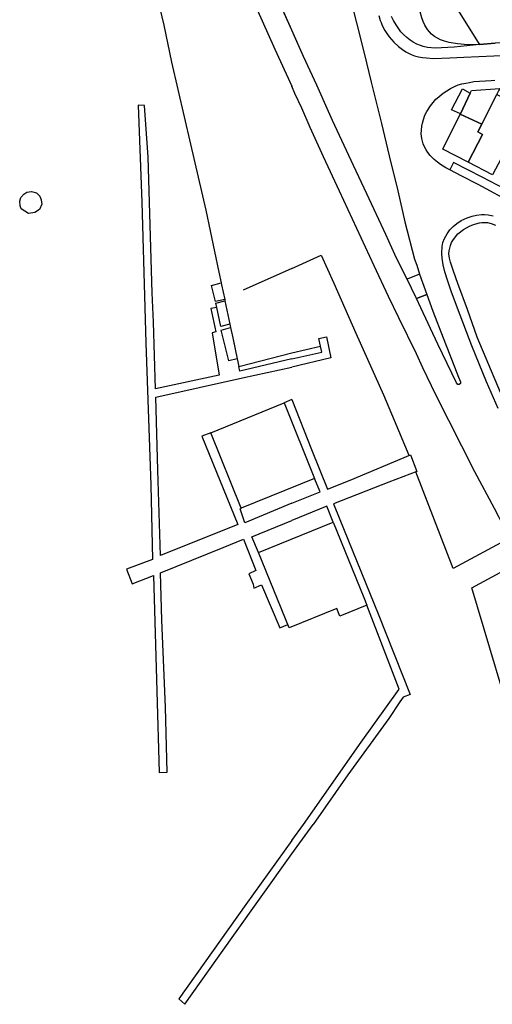
# Model space of a CAD drawing. Units: inches. Extents: x -48986 to -43207, y 167074 to 171918.
# Drawn here: x -48071 to -47953, y 168952 to 169198 of the extents above; entities that cross this region are included whole.
import ezdxf

# ---------------------------------------------------------------- set-up
doc = ezdxf.new("R2010")
doc.units = ezdxf.units.IN
doc.header["$MEASUREMENT"] = 0
for name, color, linetype, lineweight in [('COBERTURA TELHEIRO', 7, 'Continuous', 30), ('DEPOSITO', 7, 'Continuous', 30), ('EDIFICAÇÃO PERMANENTE', 7, 'Continuous', 30), ('MURO', 7, 'Continuous', 30), ('RECINTO DESPORTIVO RECREATIVO', 7, 'Continuous', 30), ('VIA DE APOIO', 7, 'Continuous', 30), ('VIA PARA PEÕES', 7, 'Continuous', 30), ('VIA PAVIMENTADA', 7, 'Continuous', 30), ('ZONA VERDE', 7, 'Continuous', 30)]:
    doc.layers.add(name, color=color, linetype=linetype, lineweight=lineweight)

msp = doc.modelspace()

# ---------------------------------------------------------------- linework, layer by layer
at = {"layer": 'COBERTURA TELHEIRO'}
for points in [[(-48020.4149, 169131.9814), (-48020.3219, 169131.5445), (-48019.5398, 169127.8655), (-48021.8558, 169127.3405), (-48022.7909, 169131.3894)], [(-48019.4698, 169127.5335), (-48018.2417, 169121.7577), (-48020.5277, 169121.1706), (-48021.5317, 169125.8935), (-48021.7508, 169126.9215)], [(-48018.0547, 169120.8777), (-48017.5186, 169118.3537), (-48016.3995, 169113.0928), (-48018.5125, 169112.5918), (-48020.4206, 169120.2436)]]:
    msp.add_lwpolyline(points, close=True, dxfattribs=at)
at = {"layer": 'DEPOSITO'}
msp.add_lwpolyline([(-48068.8946, 169154.616), (-48067.6776, 169154.7641), (-48066.4486, 169154.4071), (-48065.6126, 169153.6521), (-48065.2546, 169152.7301), (-48065.0946, 169151.6192), (-48065.7215, 169150.3052), (-48066.8395, 169149.5672), (-48068.4144, 169149.3161), (-48070.2534, 169150.4511), (-48070.5285, 169151.192), (-48070.6505, 169152.379), (-48070.3225, 169153.318), (-48069.6295, 169154.134)], close=True, dxfattribs=at)
at = {"layer": 'EDIFICAÇÃO PERMANENTE'}
for points in [[(-47958.3041, 169179.309), (-47960.758, 169174.168), (-47963.0039, 169175.138), (-47960.2361, 169180.3169)], [(-47951.7172, 169179.0011), (-47955.441, 169171.5922), (-47960.808, 169174.062), (-47960.758, 169174.168), (-47958.3041, 169179.309), (-47957.9992, 169179.947), (-47950.9473, 169180.4181), (-47951.1663, 169180.0151)], [(-47951.6962, 169178.9851), (-47945.6673, 169175.8303), (-47944.1993, 169175.0554), (-47952.7898, 169158.9495), (-47958.8507, 169162.1203), (-47955.2799, 169168.9482), (-47956.3949, 169169.6222), (-47955.441, 169171.5922)], [(-47960.808, 169174.062), (-47955.441, 169171.5922), (-47956.4129, 169169.6082), (-47955.2799, 169168.9482), (-47958.8507, 169162.1203), (-47965.1207, 169165.2881)], [(-48023.033, 169094.604), (-48004.6695, 169102.0943), (-47997.1772, 169083.2878), (-48015.3897, 169075.8915)], [(-47991.6205, 169050.8764), (-48003.4922, 169046.0802), (-48011.0815, 169064.8628), (-47992.453, 169072.39), (-47984.8627, 169053.6065), (-47984.0897, 169051.6916), (-47990.8465, 169048.9615)]]:
    msp.add_lwpolyline(points, close=True, dxfattribs=at)
at = {"layer": 'MURO'}
for p, q in [((-47955.9765, 169191.4128), (-47952.0695, 169191.7609)), ((-48002.8073, 169135.6218), (-48014.956, 169130.2116)), ((-48002.8068, 169114.5861), (-47995.665, 169116.2272)), ((-47957.9573, 169056.0391), (-47947.7466, 169061.5122))]:
    msp.add_line(p, q, dxfattribs=at)
for points in [[(-48037.0963, 169206.3929), (-48034.7411, 169196.1941), (-48032.789, 169187.0123), (-48028.0606, 169166.5297), (-48024.2673, 169150.1031), (-48020.995, 169134.7094), (-48020.4149, 169131.9814), (-48020.3219, 169131.5445), (-48019.5398, 169127.8655), (-48019.4698, 169127.5335), (-48018.2417, 169121.7577), (-48018.0547, 169120.8777), (-48017.5186, 169118.3537), (-48017.4166, 169117.8747), (-48016.3995, 169113.0928), (-48015.9935, 169111.1819), (-48002.8068, 169114.5861)], [(-47955.9765, 169191.4128), (-47957.9594, 169191.2988), (-47959.8394, 169191.4148), (-47960.6114, 169191.4677), (-47961.5374, 169191.5817), (-47963.5863, 169191.9067), (-47964.7373, 169192.1936), (-47965.7483, 169192.6016), (-47967.2503, 169193.4346), (-47967.9943, 169194.0155), (-47968.9593, 169195.1655), (-47969.6383, 169196.2105), (-47970.0823, 169197.1744), (-47970.3793, 169198.0684), (-47970.7794, 169199.5224), (-47971.6905, 169203.8103)], [(-47962.1696, 169201.1945), (-47956.5225, 169192.1568), (-47955.9765, 169191.4128)], [(-48002.8073, 169135.6218), (-47995.4875, 169138.9259), (-47992.3574, 169131.9171), (-47986.8112, 169119.4604), (-47979.969, 169104.0948), (-47977.3019, 169097.8089), (-47973.5888, 169089.0402)], [(-47950.6667, 169067.261), (-47962.6073, 169060.8769), (-47971.8437, 169084.9373)]]:
    msp.add_lwpolyline(points, dxfattribs=at)
at = {"layer": 'RECINTO DESPORTIVO RECREATIVO'}
msp.add_lwpolyline([(-47884.2611, 169208.6311), (-47883.9109, 169196.5913), (-47883.8608, 169194.8813), (-47935.9298, 169192.7302), (-47939.5228, 169192.4362), (-47940.7078, 169192.3611), (-47952.0695, 169191.7609), (-47955.9765, 169191.4128), (-47957.9594, 169191.2988), (-47959.8394, 169191.4148), (-47960.6114, 169191.4677), (-47961.5374, 169191.5817), (-47963.5863, 169191.9067), (-47964.7373, 169192.1936), (-47965.7483, 169192.6016), (-47967.2503, 169193.4346), (-47967.9943, 169194.0155), (-47968.9593, 169195.1655), (-47969.6383, 169196.2105), (-47970.0823, 169197.1744), (-47970.3793, 169198.0684)], dxfattribs=at)
at = {"layer": 'VIA DE APOIO'}
msp.add_lwpolyline([(-47904.7159, 169129.442), (-47903.692, 169131.369), (-47908.071, 169133.4108), (-47917.7119, 169138.5366), (-47924.3219, 169141.9044), (-47929.9498, 169145.0242), (-47936.7348, 169148.481), (-47947.7267, 169154.3256), (-47955.3577, 169158.3824), (-47962.5107, 169162.0272), (-47963.4106, 169160.1412)], dxfattribs=at)
at = {"layer": 'VIA PARA PEÕES'}
for p, q in [((-47970.9939, 169134.1995), (-47974.0738, 169132.9484)), ((-47969.1638, 169129.1326), (-47971.7587, 169128.1366)), ((-48002.8065, 169102.9673), (-48004.6695, 169102.0943)), ((-48002.804, 168993.0611), (-47999.8901, 168997.0721)), ((-48002.8039, 168989.7302), (-47997.4702, 168997.0722))]:
    msp.add_line(p, q, dxfattribs=at)
for points in [[(-47955.9765, 169191.4128), (-47962.3503, 169190.7047), (-47967.0492, 169190.5256), (-47968.9402, 169190.6546), (-47970.0312, 169190.9145), (-47970.7552, 169191.1195), (-47971.6192, 169191.4655), (-47972.5162, 169191.9515), (-47973.2612, 169192.5134), (-47974.1152, 169193.1724), (-47974.9882, 169193.9154), (-47975.6062, 169194.5764), (-47976.1462, 169195.3113), (-47976.7942, 169196.2613), (-47977.4862, 169197.3963), (-47977.9292, 169198.3903)], [(-48021.5317, 169125.8935), (-48023.0107, 169125.5925), (-48021.7236, 169119.8206), (-48022.6656, 169119.5386), (-48020.9314, 169109.0018), (-48036.766, 169105.5735), (-48037.3074, 169122.2262), (-48037.6005, 169129.5521), (-48038.6193, 169163.2965), (-48039.5166, 169176.2403), (-48041.1346, 169176.2513), (-48040.197, 169152.1047), (-48039.1872, 169117.0563), (-48037.9394, 169081.5909), (-48037.528, 169063.0752), (-48043.9828, 169060.6431), (-48042.6428, 169057.0072), (-48037.2969, 169059.0803), (-48036.4942, 169030.3088), (-48035.8418, 169010.0061), (-48033.9168, 169010.0522)], [(-47950.7485, 169104.6544), (-47956.5967, 169118.504), (-47959.0239, 169125.3329), (-47961.411, 169131.8517), (-47962.518, 169134.8926), (-47963.2121, 169137.1616), (-47963.4891, 169138.1296), (-47963.6301, 169139.2765), (-47963.5661, 169140.0045), (-47963.2802, 169141.3495), (-47962.9752, 169142.0355), (-47962.4862, 169142.8485), (-47961.4233, 169144.2095), (-47960.0213, 169145.3045), (-47958.5374, 169146.1275), (-47957.5464, 169146.5286), (-47956.8864, 169146.7556), (-47956.0044, 169146.9756), (-47955.4304, 169147.0356), (-47954.9454, 169147.0446), (-47954.0185, 169147.0446), (-47953.0915, 169146.7786), (-47951.9915, 169146.4207)], [(-48002.8068, 169113.0451), (-47995.355, 169114.7663), (-47995.665, 169116.2272), (-47996.076, 169118.1602), (-47994.1661, 169118.5322), (-47993.054, 169113.3033), (-48002.8067, 169111.0382)], [(-48002.8068, 169113.0451), (-48015.7485, 169110.0309), (-48015.9935, 169111.1819)], [(-48023.033, 169094.604), (-48025.2089, 169093.832), (-48016.2696, 169071.7915), (-48035.5441, 169064.1192), (-48036.2025, 169085.3589), (-48036.711, 169103.5386), (-48015.1345, 169108.339), (-48002.8067, 169111.0382)], [(-48002.8065, 169102.9673), (-47997.8803, 169090.5296), (-47993.8742, 169080.6169), (-47988.2603, 169082.885), (-47973.2338, 169089.1892), (-47971.6277, 169085.0183), (-47978.6375, 169082.3682), (-47992.3991, 169076.913), (-47990.8491, 169073.0761), (-47981.2847, 169049.5627), (-47973.3324, 169029.4352), (-47975.0253, 169028.8182), (-47975.8333, 169027.6212), (-47978.6161, 169023.4942), (-47988.8576, 169009.3982), (-47997.4702, 168997.0722)], [(-48002.8059, 169077.1007), (-47995.7551, 169079.9488), (-47997.1772, 169083.2878)], [(-48002.8059, 169077.1007), (-48014.5456, 169072.2396), (-48015.6957, 169075.7445), (-48015.3897, 169075.8915)], [(-47992.453, 169072.39), (-47994.0621, 169076.3739), (-48002.8058, 169072.7998)], [(-48011.0735, 169064.8658), (-48012.7776, 169068.7117), (-48002.8058, 169072.7998)], [(-48033.9168, 169010.0522), (-48034.3312, 169026.2649), (-48035.1697, 169047.9735), (-48035.518, 169059.7733), (-48019.9004, 169066.0486), (-48014.8285, 169068.1276), (-48011.7984, 169060.3288), (-48013.5413, 169059.4788), (-48012.4703, 169056.9679), (-48012.2583, 169055.9489), (-48010.3313, 169056.8069), (-48005.8222, 169046.0902), (-48003.8152, 169046.8802)], [(-47943.2544, 169008.4732), (-47945.8775, 169015.648), (-47957.9573, 169056.0391)], [(-47999.8901, 168997.0721), (-47985.4859, 169017.5741), (-47976.0583, 169030.8131), (-47979.7595, 169040.4559), (-47984.0897, 169051.6916)], [(-48002.804, 168993.0611), (-48014.2354, 168977.1362), (-48030.9906, 168953.6172), (-48029.4646, 168952.2512), (-48017.6822, 168968.8572), (-48002.8039, 168989.7302)]]:
    msp.add_lwpolyline(points, dxfattribs=at)
at = {"layer": 'VIA PAVIMENTADA'}
for points in [[(-48042.6328, 169275.0746), (-48036.1866, 169259.351), (-48022.3881, 169225.8788), (-48015.8578, 169209.9862), (-48007.0585, 169190.2518), (-48002.8084, 169181.016)], [(-47990.8353, 169212.1597), (-47990.5483, 169212.2357), (-47990.3273, 169212.0268), (-47989.6003, 169208.8778), (-47988.3962, 169203.6619), (-47986.68, 169196.7801), (-47984.7989, 169189.2343), (-47983.0027, 169182.0314), (-47980.4296, 169171.7146), (-47978.5684, 169163.6528), (-47976.4042, 169154.974), (-47974.6041, 169147.1782), (-47972.1789, 169137.8884), (-47971.6749, 169136.4234), (-47970.9939, 169134.1995), (-47969.1638, 169129.1326)], [(-48002.8087, 169195.0128), (-48007.7069, 169205.9395), (-48007.7819, 169206.2485), (-48007.6949, 169206.4165), (-48007.5739, 169206.4945), (-48007.1949, 169206.5135), (-48006.1749, 169206.3755), (-48003.9039, 169206.2706), (-48002.81, 169206.3366), (-48002.809, 169206.3366)], [(-47981.1382, 169198.6532), (-47980.7781, 169197.3952), (-47980.5681, 169196.8442), (-47980.2631, 169196.1282), (-47979.5791, 169194.8943), (-47979.1201, 169194.1273), (-47978.5221, 169193.3343), (-47977.3401, 169192.0224), (-47976.1961, 169190.9174), (-47975.2311, 169190.1634), (-47974.3491, 169189.5455), (-47973.0721, 169188.9235), (-47972.1871, 169188.6005), (-47971.1961, 169188.3536), (-47970.1821, 169188.1756), (-47969.2561, 169188.0616), (-47967.5132, 169187.9396), (-47963.4332, 169188.0827), (-47959.9553, 169188.2218)], [(-47959.9553, 169188.2218), (-47952.4155, 169188.617), (-47924.363, 169189.5545), (-47903.0184, 169190.3), (-47891.3756, 169190.9112), (-47880.6988, 169191.4704), (-47869.5, 169191.8617), (-47857.6552, 169192.2939), (-47855.0463, 169192.398), (-47849.7824, 169192.6091), (-47849.0544, 169192.6721), (-47848.6914, 169192.7361), (-47847.8854, 169193.0951), (-47847.5345, 169193.2981), (-47847.2485, 169193.5301), (-47847.0245, 169193.7241), (-47846.6505, 169194.0891), (-47846.2995, 169194.6081), (-47846.2005, 169194.8401), (-47846.1105, 169195.1041), (-47846.0865, 169195.5451), (-47846.0865, 169196.0091), (-47846.1176, 169197.7511)], [(-47971.8897, 169128.4136), (-47974.0738, 169132.9484), (-47975.4408, 169135.6934), (-47977.1059, 169139.1063), (-47979.4029, 169144.0341), (-47984.1391, 169154.1909), (-47987.4412, 169161.2707), (-47992.6544, 169172.4864), (-47993.6334, 169174.6713), (-47996.5715, 169181.2721), (-47999.9176, 169188.4459), (-48002.8087, 169195.0128)], [(-47947.4137, 169151.7297), (-47956.3836, 169156.4984), (-47960.6206, 169158.6573), (-47963.4106, 169160.1412), (-47964.4356, 169160.6852), (-47965.7676, 169161.4861), (-47966.4886, 169162.0701), (-47967.3046, 169162.7311), (-47967.8386, 169163.2111), (-47968.3116, 169163.749), (-47968.8966, 169164.496), (-47969.3376, 169165.172), (-47969.6626, 169165.752), (-47970.0446, 169166.653), (-47970.3696, 169167.9559), (-47970.5407, 169169.1699), (-47970.5087, 169170.0729), (-47970.3877, 169171.0639), (-47970.2377, 169171.8369), (-47970.0008, 169172.7199), (-47969.6168, 169173.7758), (-47969.1538, 169174.7238), (-47968.2679, 169176.0878), (-47967.5969, 169176.9778), (-47966.8619, 169177.7658), (-47966.178, 169178.3818), (-47965.497, 169178.9148), (-47964.84, 169179.4278), (-47964.196, 169179.8619), (-47963.2461, 169180.4329), (-47962.2091, 169180.9389), (-47961.2891, 169181.3479), (-47960.4251, 169181.5799), (-47959.4562, 169181.8039), (-47958.4882, 169181.9749), (-47957.4242, 169182.142), (-47953.0643, 169182.4271), (-47952.1603, 169182.4831)], [(-47970.1053, 169110.8359), (-47971.7194, 169114.2958), (-47976.1295, 169123.3385), (-47978.6886, 169128.5854), (-47982.2757, 169136.2762), (-47990.949, 169154.8747), (-47994.9431, 169163.4395), (-47998.1912, 169170.7343), (-48000.3273, 169175.5332), (-48002.0453, 169179.2161), (-48002.8084, 169181.016)], [(-47951.3294, 169100.6695), (-47954.3065, 169107.3563), (-47957.9177, 169116.2941), (-47961.5198, 169125.6768), (-47963.0609, 169129.9117), (-47964.0059, 169132.6547), (-47964.651, 169134.7646), (-47965.048, 169136.4856), (-47965.344, 169138.1635), (-47965.3881, 169139.4425), (-47965.3031, 169141.0755), (-47965.1241, 169142.0895), (-47964.7312, 169143.0625), (-47964.1002, 169144.2005), (-47963.4412, 169145.2155), (-47962.6043, 169146.0525), (-47961.6383, 169146.8075), (-47960.6193, 169147.5475), (-47959.1224, 169148.2135), (-47957.8034, 169148.6685), (-47956.7874, 169148.8845), (-47955.5515, 169149.0146), (-47954.7575, 169149.0646), (-47953.8325, 169148.9676), (-47952.5965, 169148.7496)], [(-47969.1638, 169129.1326), (-47967.6307, 169124.9227), (-47965.0966, 169118.3229), (-47963.3975, 169114.116), (-47961.2574, 169108.5411), (-47960.7614, 169107.3731), (-47960.7754, 169106.9572), (-47961.0634, 169106.6492), (-47961.3934, 169106.7131), (-47961.7214, 169107.0911), (-47962.9194, 169109.5461), (-47966.4255, 169116.7349), (-47970.6417, 169125.7756), (-47971.7587, 169128.1366), (-47971.8897, 169128.4136)], [(-47940.0266, 169055.3625), (-47941.6256, 169057.6464), (-47943.8516, 169061.0733), (-47945.0087, 169062.9982), (-47946.7577, 169065.9101), (-47949.8938, 169071.129), (-47952.2588, 169075.7709), (-47957.141, 169084.9516), (-47966.9012, 169104.1061), (-47970.1053, 169110.8359)]]:
    msp.add_lwpolyline(points, dxfattribs=at)
at = {"layer": 'ZONA VERDE'}
for points in [[(-47988.3962, 169203.6619), (-47986.68, 169196.7801), (-47984.7989, 169189.2343), (-47983.0027, 169182.0314), (-47980.4296, 169171.7146), (-47978.5684, 169163.6528), (-47976.4042, 169154.974), (-47974.6041, 169147.1782), (-47972.1789, 169137.8884), (-47971.6749, 169136.4234), (-47970.9939, 169134.1995), (-47974.0738, 169132.9484), (-47975.4408, 169135.6934), (-47977.1059, 169139.1063), (-47979.4029, 169144.0341), (-47984.1391, 169154.1909), (-47987.4412, 169161.2707), (-47992.6544, 169172.4864), (-47993.6334, 169174.6713), (-47996.5715, 169181.2721), (-47999.9176, 169188.4459), (-48004.7788, 169199.4857)], [(-47950.7485, 169104.6544), (-47956.5967, 169118.504), (-47959.0239, 169125.3329), (-47961.411, 169131.8517), (-47962.518, 169134.8926), (-47963.2121, 169137.1616), (-47963.4891, 169138.1296), (-47963.6301, 169139.2765), (-47963.5661, 169140.0045), (-47963.2802, 169141.3495), (-47962.9752, 169142.0355), (-47962.4862, 169142.8485), (-47961.4233, 169144.2095), (-47960.0213, 169145.3045), (-47958.5374, 169146.1275), (-47957.5464, 169146.5286), (-47956.8864, 169146.7556), (-47956.0044, 169146.9756), (-47955.4304, 169147.0356), (-47954.9454, 169147.0446), (-47954.0185, 169147.0446), (-47953.0915, 169146.7786), (-47951.9915, 169146.4207)]]:
    msp.add_lwpolyline(points, dxfattribs=at)
msp.add_lwpolyline([(-47971.7587, 169128.1366), (-47969.1638, 169129.1326), (-47967.6307, 169124.9227), (-47965.0966, 169118.3229), (-47963.3975, 169114.116), (-47961.2574, 169108.5411), (-47960.7614, 169107.3731), (-47960.7754, 169106.9572), (-47961.0634, 169106.6492), (-47961.3934, 169106.7131), (-47961.7214, 169107.0911), (-47962.9194, 169109.5461), (-47966.4255, 169116.7349), (-47970.6417, 169125.7756)], close=True, dxfattribs=at)

doc.saveas('drawing.dxf')
